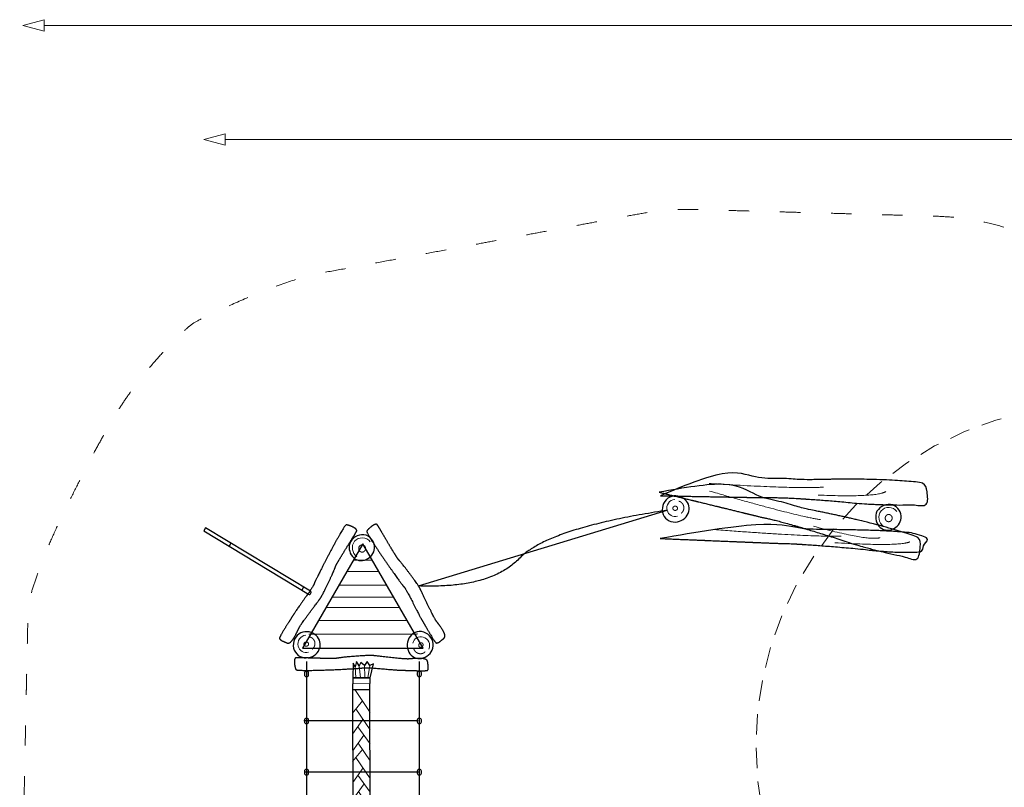
# Model space of a CAD drawing. Units: metres. Extents: x -8.1 to 15.5, y -0.1 to 11.7.
# Drawn here: x -8.1 to -0.8, y 5.6 to 11.3 of the extents above; entities that cross this region are included whole.
import ezdxf

# ---------------------------------------------------------------- set-up
doc = ezdxf.new("R2010")
doc.units = ezdxf.units.M
doc.header["$LTSCALE"] = 0.05
doc.header["$PDMODE"] = 1
doc.header["$PDSIZE"] = -2
doc.linetypes.add('[LS] ISO-02 Dashed', pattern=[3.81, 3.048, -0.762])
doc.linetypes.add('[LS] ISO-03 Dashed Spaced', pattern=[7.62, 3.048, -4.572])
for name, color, linetype, lineweight in [('00 Algemeen - Maatlijnen', 7, 'Continuous', 9), ('03 Inrichting - toestel - details', 7, 'Continuous', 9), ('03 Inrichting - toestel - robinia', 7, 'Continuous', 25), ('03 Inrichting - toestel - Staal_steen', 7, 'Continuous', 30), ('03 Inrichting - toestel - symbolen', 7, 'Continuous', 5), ('03 Inrichting - toestel - valzone', 7, '[LS] ISO-03 Dashed Spaced', 9), ('05 Maaiveld - taludlijnen', 7, '[LS] ISO-02 Dashed', 9)]:
    doc.layers.add(name, color=color, linetype=linetype, lineweight=lineweight)
doc.layers.add('03 Inrichting - Toestel - Touwen', color=7, linetype='Continuous', lineweight=25, true_color=0x2f2f2f)
doc.styles.add('Segoe UI Light (bold)', font='Segoe UI Light')
doc.dimstyles.new('maatlijnen zwart', dxfattribs={"dimtxt": 0.24598, "dimasz": 0.15875, "dimexe": 0.1, "dimexo": 0, "dimgap": 0.05, "dimtad": 1, "dimdec": 3, "dimtxsty": 'Segoe UI Light (bold)', "dimblk": 'VW_FILLEDARROW', "dimblk1": 'VW_FILLEDARROW', "dimblk2": 'VW_FILLEDARROW', "dimcen": 0, "dimse1": 1, "dimse2": 1, "dimazin": 0, "dimtfac": 1, "dimtdec": 3, "dimtix": 1, "dimtofl": 0, "dimtmove": 0, "dimatfit": 0, "dimldrblk": 'VW_FILLEDARROW', "dimfxl": 1, "dimfrac": 2, "dimtolj": 1, "dimarcsym": 0})

# ---------------------------------------------------------------- blocks, each defined once
blk = doc.blocks.new('*U1')
at = {"layer": '03 Inrichting - toestel - details'}
for points in [[(-6.6557, 1.9693), (-6.0309, 1.787), (-5.8293, 1.7556)], [(-5.882, 1.7068), (-5.4646, 1.5946), (-5.3858, 1.6216)]]:
    blk.add_open_spline(points, degree=2, dxfattribs=at)
at = {"layer": '03 Inrichting - toestel - robinia'}
blk.add_open_spline([(-7.0301, 1.9599), (-7.019, 2.0295), (-7.0078, 2.0992), (-6.5462, 2.0406), (-6.4267, 1.9762), (-5.9512, 1.834), (-5.8685, 1.8221), (-5.2761, 1.7025), (-5.0694, 1.6062), (-5.0912, 1.5327), (-5.113, 1.4593), (-5.4954, 1.5381), (-5.7172, 1.6183), (-6.1239, 1.7468), (-6.2626, 1.7724), (-6.6464, 1.8661), (-7.0301, 1.9599)], degree=2, knots=[0, 0, 0, 0.000382, 0.000382, 0.002901, 0.002901, 0.012117, 0.012117, 0.078814, 0.078814, 0.101218, 0.101218, 0.215432, 0.215432, 0.421896, 0.421896, 1, 1, 1], dxfattribs=at)
blk = doc.blocks.new('*U23')
at = {"layer": '03 Inrichting - toestel - Staal_steen'}
for p, q in [((-0.0192, 0.1001), (-0.0405, 0.086)), ((0.3316, -0.4282), (0.3103, -0.4423))]:
    blk.add_line(p, q, dxfattribs=at)
at = {"layer": '03 Inrichting - toestel - Staal_steen', "flags": 128}
blk.add_lwpolyline([(-0.1622, 0.2692), (0.3429, -0.4914, 0.414214), (0.3568, -0.4942), (0.3614, -0.4911, 0.414214), (0.3642, -0.4773), (-0.1409, 0.2834)], format="xyb", close=True, dxfattribs=at)
blk = doc.blocks.new('glijstang')
at = {"layer": '03 Inrichting - toestel - Staal_steen', "color": 7}
blk.add_blockref('*U23', (0, 0), dxfattribs=at)
blk = doc.blocks.new('*U25')
at = {"layer": '03 Inrichting - toestel - details', "flags": 128}
blk.add_lwpolyline([(-5.2609, 1.8165, 0.481338), (-5.3782, 1.821, 0.410726), (-5.3598, 1.7056)], format="xyb", dxfattribs=at)
at = {"layer": '03 Inrichting - toestel - details'}
blk.add_open_spline([(-5.334, 1.7908), (-5.3281, 1.7944), (-5.3142, 1.7944), (-5.3022, 1.7872), (-5.2953, 1.7746), (-5.2953, 1.7602), (-5.3022, 1.7476), (-5.3142, 1.7404), (-5.3281, 1.7404), (-5.34, 1.7476), (-5.347, 1.7602), (-5.347, 1.7746), (-5.34, 1.7872), (-5.334, 1.7908)], degree=2, dxfattribs=at)
at = {"layer": '03 Inrichting - toestel - robinia', "flags": 128}
blk.add_lwpolyline([(-5.291, 1.8657, 0.320944), (-5.4084, 1.8179, 0.281206), (-5.3939, 1.7073, 0.348198), (-5.2905, 1.6861, 0.277576), (-5.2278, 1.7678, 0.325974)], format="xyb", close=True, dxfattribs=at)
blk = doc.blocks.new('*U26')
at = {"layer": '03 Inrichting - toestel - details'}
for points in [[(-6.6217, 1.6813), (-5.9016, 1.6271), (-5.676, 1.6323)], [(-5.7211, 1.5837), (-5.2423, 1.5553), (-5.1637, 1.59)]]:
    blk.add_open_spline(points, degree=2, dxfattribs=at)
at = {"layer": '03 Inrichting - toestel - robinia'}
blk.add_open_spline([(-7.0244, 1.6153), (-7.0293, 1.6749), (-7.0343, 1.7344), (-6.5207, 1.7575), (-6.3758, 1.7227), (-5.8269, 1.6785), (-5.7346, 1.6815), (-5.0647, 1.6743), (-5.037, 1.6247), (-5.0558, 1.5701), (-5.0746, 1.5155), (-5.2618, 1.5037), (-5.5213, 1.5358), (-5.9925, 1.5793), (-6.1487, 1.5789), (-6.5866, 1.5971), (-7.0244, 1.6153)], degree=2, knots=[0, 0, 0, 0.000154, 0.000154, 0.001475, 0.001475, 0.00636, 0.00636, 0.041794, 0.041794, 0.077802, 0.077802, 0.194783, 0.194783, 0.406453, 0.406453, 1, 1, 1], dxfattribs=at)
blk = doc.blocks.new('*U27')
at = {"layer": '03 Inrichting - toestel - details'}
for points in [[(-6.6586, 2.0252), (-6.0091, 1.9845), (-5.8056, 1.9981)], [(-5.8463, 1.939), (-5.4144, 1.9211), (-5.3435, 1.9647)]]:
    blk.add_open_spline(points, degree=2, dxfattribs=at)
at = {"layer": '03 Inrichting - toestel - robinia'}
blk.add_open_spline([(-7.0219, 1.9338), (-7.0263, 2.0042), (-7.0307, 2.0746), (-6.5675, 2.1188), (-6.4368, 2.0823), (-5.9417, 2.0479), (-5.8584, 2.0544), (-5.2541, 2.0678), (-5.0314, 2.0192), (-5.0365, 1.9428), (-5.0417, 1.8664), (-5.432, 1.8593), (-5.6661, 1.8889), (-6.091, 1.9249), (-6.232, 1.9194), (-6.6269, 1.9266), (-7.0219, 1.9338)], degree=2, knots=[0, 0, 0, 0.000382, 0.000382, 0.002901, 0.002901, 0.012117, 0.012117, 0.078814, 0.078814, 0.101218, 0.101218, 0.215432, 0.215432, 0.421896, 0.421896, 1, 1, 1], dxfattribs=at)
blk = doc.blocks.new('*U28')
at = {"layer": '03 Inrichting - toestel - details'}
for p, q in [((-9.2563, 0.5766), (-9.2656, 0.6647)), ((-9.2247, 0.5845), (-9.2273, 0.6691)), ((-9.2012, 0.5759), (-9.1858, 0.6674)), ((-9.2915, 0.5771), (-9.2967, 0.6594)), ((-9.3155, 0.5332), (-9.185, 0.5309)), ((-9.2994, 0.4886), (-9.1853, 0.3188)), ((-9.2424, 0.4037), (-9.316, 0.3139)), ((-9.2913, 0.344), (-9.185, 0.1881)), ((-9.2381, 0.2661), (-9.3155, 0.1568)), ((-9.2308, 0.1477), (-9.3152, 0.0305)), ((-9.2768, 0.2114), (-9.1847, 0.0839)), ((-9.273, 0.0891), (-9.1844, -0.0423)), ((-9.2414, 0.0426), (-9.315, -0.0473)), ((-9.2903, -0.0171), (-9.184, -0.173)), ((-9.2371, -0.0951), (-9.3146, -0.2043)), ((-9.2298, -0.2135), (-9.3142, -0.3306)), ((-9.2758, -0.1497), (-9.1837, -0.2772)), ((-9.272, -0.272), (-9.1834, -0.4035)), ((-9.2404, -0.3186), (-9.314, -0.4084)), ((-9.2893, -0.3782), (-9.183, -0.5341)), ((-9.2361, -0.4562), (-9.3136, -0.5655)), ((-9.2748, -0.5108), (-9.1827, -0.6384)), ((-9.2288, -0.5746), (-9.3132, -0.6917)), ((-9.271, -0.6332), (-9.1824, -0.7646)), ((-9.2394, -0.6797), (-9.313, -0.7695)), ((-9.2883, -0.7394), (-9.182, -0.8953)), ((-9.2351, -0.8173), (-9.3126, -0.9266)), ((-9.2739, -0.872), (-9.1817, -0.9995)), ((-9.2278, -0.9357), (-9.3122, -1.0529)), ((-9.27, -0.9943), (-9.1814, -1.1258)), ((-9.2384, -1.0408), (-9.312, -1.1307)), ((-9.2873, -1.1005), (-9.181, -1.2564)), ((-9.2341, -1.1785), (-9.3116, -1.2878)), ((-9.2729, -1.2331), (-9.1807, -1.3606)), ((-9.2268, -1.2969), (-9.3112, -1.414)), ((-9.269, -1.3554), (-9.1804, -1.4869)), ((-9.2374, -1.402), (-9.311, -1.4918)), ((-9.2863, -1.4617), (-9.18, -1.6176)), ((-9.2332, -1.5396), (-9.3106, -1.6489)), ((-9.2719, -1.5943), (-9.1797, -1.7218)), ((-9.2258, -1.658), (-9.3102, -1.7751)), ((-9.268, -1.7166), (-9.1794, -1.848)), ((-9.2364, -1.7631), (-9.31, -1.853)), ((-9.2853, -1.8228), (-9.179, -1.9787)), ((-9.2322, -1.9007), (-9.3096, -2.01)), ((-9.2709, -1.9554), (-9.1787, -2.0829)), ((-9.2248, -2.0192), (-9.3092, -2.1363)), ((-9.2354, -2.1243), (-9.309, -2.2141)), ((-9.267, -2.0777), (-9.1784, -2.2092)), ((-9.3123, -2.257), (-9.1776, -2.2542)), ((-9.2984, -2.3009), (-9.2987, -2.4281)), ((-9.279, -2.3006), (-9.2817, -2.4169)), ((-9.2461, -2.3002), (-9.248, -2.4199)), ((-9.2251, -2.2999), (-9.211, -2.4202)), ((-9.1971, -2.2911), (-9.1825, -2.4241))]:
    blk.add_line(p, q, dxfattribs=at)
at = {"layer": '03 Inrichting - toestel - details', "lineweight": 25, "flags": 128}
blk.add_lwpolyline([(-9.1784, -2.2092), (-9.1858, 0.4861), (-9.3165, 0.489), (-9.309, -2.2141)], dxfattribs=at)
at = {"layer": '03 Inrichting - toestel - robinia', "flags": 128}
for points in [[(-9.1841, 0.5757), (-9.1597, 0.6796), (-9.1858, 0.6674), (-9.2055, 0.6991), (-9.2273, 0.6691), (-9.254, 0.6908), (-9.2656, 0.6647), (-9.2855, 0.6986), (-9.2967, 0.6594), (-9.3106, 0.6855), (-9.3145, 0.5774)], [(-9.1858, 0.4861), (-9.1841, 0.5757), (-9.3145, 0.5774), (-9.3165, 0.489)], [(-9.309, -2.2129), (-9.3155, -2.3011), (-9.1767, -2.2992), (-9.1784, -2.2092)], [(-9.3155, -2.3011), (-9.3206, -2.4148), (-9.3156, -2.4392), (-9.2817, -2.4169), (-9.2745, -2.4278), (-9.248, -2.4199), (-9.2345, -2.4319), (-9.211, -2.4202), (-9.1985, -2.4312), (-9.1825, -2.4241), (-9.1623, -2.4327), (-9.1767, -2.2992)]]:
    blk.add_lwpolyline(points, close=True, dxfattribs=at)
blk = doc.blocks.new('*U29')
at = {"layer": '03 Inrichting - toestel - Staal_steen', "flags": 128}
for points in [[(-9.6431, 0.6128, 0.414214), (-9.6556, 0.6253), (-9.6608, 0.6253, 0.414214), (-9.6733, 0.6128), (-9.6733, 0.5976, 0.414214), (-9.6608, 0.5851), (-9.6556, 0.5851, 0.414214), (-9.6431, 0.5976), (-9.6431, 0.6128)], [(-8.803, 0.6128, 0.414214), (-8.8155, 0.6253), (-8.8206, 0.6253, 0.414214), (-8.8331, 0.6128), (-8.8331, 0.5976, 0.414214), (-8.8206, 0.5851), (-8.8155, 0.5851, 0.414214), (-8.803, 0.5976), (-8.803, 0.6128)], [(-9.6431, 0.2623, 0.414214), (-9.6556, 0.2748), (-9.6608, 0.2748, 0.414214), (-9.6733, 0.2623), (-9.6733, 0.2471, 0.414214), (-9.6608, 0.2346), (-9.6556, 0.2346, 0.414214), (-9.6431, 0.2471), (-9.6431, 0.2623)], [(-8.803, 0.2623, 0.414214), (-8.8155, 0.2748), (-8.8206, 0.2748, 0.414214), (-8.8331, 0.2623), (-8.8331, 0.2471, 0.414214), (-8.8206, 0.2346), (-8.8155, 0.2346, 0.414214), (-8.803, 0.2471), (-8.803, 0.2623)], [(-9.6431, -0.1196, 0.414214), (-9.6556, -0.1071), (-9.6608, -0.1071, 0.414214), (-9.6733, -0.1196), (-9.6733, -0.1348, 0.414214), (-9.6608, -0.1473), (-9.6556, -0.1473, 0.414214), (-9.6431, -0.1348), (-9.6431, -0.1196)], [(-8.803, -0.1196, 0.414214), (-8.8155, -0.1071), (-8.8206, -0.1071, 0.414214), (-8.8331, -0.1196), (-8.8331, -0.1348, 0.414214), (-8.8206, -0.1473), (-8.8155, -0.1473, 0.414214), (-8.803, -0.1348), (-8.803, -0.1196)], [(-9.6431, -0.4818, 0.414214), (-9.6556, -0.4693), (-9.6608, -0.4693, 0.414214), (-9.6733, -0.4818), (-9.6733, -0.497, 0.414214), (-9.6608, -0.5095), (-9.6556, -0.5095, 0.414214), (-9.6431, -0.497), (-9.6431, -0.4818)], [(-8.803, -0.4818, 0.414214), (-8.8155, -0.4693), (-8.8206, -0.4693, 0.414214), (-8.8331, -0.4818), (-8.8331, -0.497, 0.414214), (-8.8206, -0.5095), (-8.8155, -0.5095, 0.414214), (-8.803, -0.497), (-8.803, -0.4818)], [(-9.6431, -0.8636, 0.414214), (-9.6556, -0.8511), (-9.6608, -0.8511, 0.414214), (-9.6733, -0.8636), (-9.6733, -0.8789, 0.414214), (-9.6608, -0.8914), (-9.6556, -0.8914, 0.414214), (-9.6431, -0.8789), (-9.6431, -0.8636)], [(-8.803, -0.8636, 0.414214), (-8.8155, -0.8511), (-8.8206, -0.8511, 0.414214), (-8.8331, -0.8636), (-8.8331, -0.8789, 0.414214), (-8.8206, -0.8914), (-8.8155, -0.8914, 0.414214), (-8.803, -0.8789), (-8.803, -0.8636)], [(-9.6431, -1.2377, 0.414214), (-9.6556, -1.2252), (-9.6608, -1.2252, 0.414214), (-9.6733, -1.2377), (-9.6733, -1.2529, 0.414214), (-9.6608, -1.2654), (-9.6556, -1.2654, 0.414214), (-9.6431, -1.2529), (-9.6431, -1.2377)], [(-8.803, -1.2377, 0.414214), (-8.8155, -1.2252), (-8.8206, -1.2252, 0.414214), (-8.8331, -1.2377), (-8.8331, -1.2529, 0.414214), (-8.8206, -1.2654), (-8.8155, -1.2654, 0.414214), (-8.803, -1.2529), (-8.803, -1.2377)], [(-9.6431, -1.6128, 0.414214), (-9.6556, -1.6003), (-9.6608, -1.6003, 0.414214), (-9.6733, -1.6128), (-9.6733, -1.628, 0.414214), (-9.6608, -1.6405), (-9.6556, -1.6405, 0.414214), (-9.6431, -1.628), (-9.6431, -1.6128)], [(-8.803, -1.6128, 0.414214), (-8.8155, -1.6003), (-8.8206, -1.6003, 0.414214), (-8.8331, -1.6128), (-8.8331, -1.628, 0.414214), (-8.8206, -1.6405), (-8.8155, -1.6405, 0.414214), (-8.803, -1.628), (-8.803, -1.6128)], [(-9.6431, -1.9874, 0.414214), (-9.6556, -1.9749), (-9.6608, -1.9749, 0.414214), (-9.6733, -1.9874), (-9.6733, -2.0026, 0.414214), (-9.6608, -2.0151), (-9.6556, -2.0151, 0.414214), (-9.6431, -2.0026), (-9.6431, -1.9874)], [(-8.803, -1.9874, 0.414214), (-8.8155, -1.9749), (-8.8206, -1.9749, 0.414214), (-8.8331, -1.9874), (-8.8331, -2.0026, 0.414214), (-8.8206, -2.0151), (-8.8155, -2.0151, 0.414214), (-8.803, -2.0026), (-8.803, -1.9874)], [(-9.6431, -2.341, 0.414214), (-9.6556, -2.3285), (-9.6608, -2.3285, 0.414214), (-9.6733, -2.341), (-9.6733, -2.3562, 0.414214), (-9.6608, -2.3687), (-9.6556, -2.3687, 0.414214), (-9.6431, -2.3562), (-9.6431, -2.341)], [(-8.803, -2.341, 0.414214), (-8.8155, -2.3285), (-8.8206, -2.3285, 0.414214), (-8.8331, -2.341), (-8.8331, -2.3562, 0.414214), (-8.8206, -2.3687), (-8.8155, -2.3687, 0.414214), (-8.803, -2.3562), (-8.803, -2.341)]]:
    blk.add_lwpolyline(points, format="xyb", close=True, dxfattribs=at)
at = {"layer": '03 Inrichting - Toestel - Touwen'}
for p, q in [((-9.6582, 0.6991), (-9.6582, -2.4392)), ((-8.818, 0.6991), (-8.818, -2.4392)), ((-8.8275, 0.2547), (-9.6775, 0.2547)), ((-8.8231, -0.1272), (-9.6731, -0.1272)), ((-8.8231, -0.4894), (-9.6731, -0.4894)), ((-8.8231, -0.87), (-9.6731, -0.87)), ((-8.8258, -1.2453), (-9.6758, -1.2453)), ((-8.8208, -1.6204), (-9.6708, -1.6204)), ((-8.8231, -1.9986), (-9.6731, -1.9986))]:
    blk.add_line(p, q, dxfattribs=at)
at = {"layer": '03 Inrichting - toestel - symbolen', "color": 7}
blk.add_blockref('*U28', (0, 0), dxfattribs=at)
blk = doc.blocks.new('*U35')
at = {"layer": '03 Inrichting - toestel - details'}
for p, q in [((-9.3094, 1.4529), (-9.166, 1.4529)), ((-9.358, 1.3691), (-9.1194, 1.3691)), ((-9.4182, 1.2678), (-9.06, 1.2678)), ((-9.4635, 1.1781), (-9.0135, 1.1781)), ((-9.5137, 1.1001), (-8.9643, 1.1001)), ((-9.5681, 1.0037), (-8.9081, 1.0037))]:
    blk.add_line(p, q, dxfattribs=at)
at = {"layer": '03 Inrichting - toestel - details', "flags": 128}
blk.add_lwpolyline([(-9.6419, 0.9014), (-8.8331, 0.9014), (-8.8331, 0.9064)], dxfattribs=at)
at = {"layer": '03 Inrichting - toestel - robinia', "flags": 128}
blk.add_lwpolyline([(-9.6885, 0.7964), (-8.7885, 0.7964), (-9.2385, 1.5758)], close=True, dxfattribs=at)
blk = doc.blocks.new('*U36')
at = {"layer": '03 Inrichting - toestel - details', "flags": 128}
blk.add_lwpolyline([(-9.6638, 0.8936, 0.479673), (-9.7199, 0.8131, 0.441773), (-9.6428, 0.7684)], format="xyb", dxfattribs=at)
at = {"layer": '03 Inrichting - toestel - details'}
blk.add_open_spline([(-9.6158, 0.7907), (-9.6129, 0.7928), (-9.6104, 0.7954), (-9.6079, 0.7979), (-9.6058, 0.8007), (-9.6036, 0.8035), (-9.6019, 0.8067), (-9.6002, 0.8098), (-9.5989, 0.8131), (-9.5976, 0.8164), (-9.5968, 0.8199), (-9.596, 0.8234), (-9.5957, 0.8269), (-9.5954, 0.8305), (-9.5956, 0.8341), (-9.5957, 0.8376), (-9.5964, 0.8411), (-9.5971, 0.8446), (-9.5982, 0.848), (-9.5994, 0.8514), (-9.601, 0.8546), (-9.6026, 0.8578), (-9.6046, 0.8607), (-9.6066, 0.8636), (-9.609, 0.8662), (-9.6114, 0.8688), (-9.6142, 0.8711), (-9.6169, 0.8733), (-9.6199, 0.8752), (-9.623, 0.877), (-9.6262, 0.8784), (-9.6295, 0.8798), (-9.6329, 0.8807)], degree=2, knots=[0, 0, 0, 0.062499, 0.062499, 0.124999, 0.124999, 0.187499, 0.187499, 0.25, 0.25, 0.3125, 0.3125, 0.375001, 0.375001, 0.437502, 0.437502, 0.500003, 0.500003, 0.562503, 0.562503, 0.625004, 0.625004, 0.687504, 0.687504, 0.750004, 0.750004, 0.812503, 0.812503, 0.875002, 0.875002, 0.937501, 0.937501, 1, 1, 1], dxfattribs=at)
blk.add_open_spline([(-9.6693, 0.8416), (-9.6652, 0.8437), (-9.6557, 0.8437), (-9.6475, 0.8395), (-9.6428, 0.8322), (-9.6428, 0.8238), (-9.6475, 0.8165), (-9.6557, 0.8122), (-9.6652, 0.8122), (-9.6734, 0.8165), (-9.6781, 0.8238), (-9.6781, 0.8322), (-9.6734, 0.8395), (-9.6693, 0.8416)], degree=2, dxfattribs=at)
at = {"layer": '03 Inrichting - toestel - robinia', "flags": 128}
blk.add_lwpolyline([(-9.7144, 0.9033, 0.343402), (-9.7495, 0.7817, 0.363613), (-9.6438, 0.7274, 0.291842), (-9.5579, 0.8039, 0.314734), (-9.5971, 0.9001, 0.318588)], format="xyb", close=True, dxfattribs=at)
blk = doc.blocks.new('*U37')
at = {"layer": '03 Inrichting - toestel - details', "flags": 128}
blk.add_lwpolyline([(-9.1838, 1.5897, 0.481338), (-9.3012, 1.5941, 0.410726), (-9.2828, 1.4788)], format="xyb", dxfattribs=at)
at = {"layer": '03 Inrichting - toestel - details'}
blk.add_open_spline([(-9.257, 1.5639), (-9.251, 1.5676), (-9.2372, 1.5676), (-9.2252, 1.5603), (-9.2183, 1.5478), (-9.2183, 1.5333), (-9.2252, 1.5208), (-9.2372, 1.5136), (-9.251, 1.5136), (-9.263, 1.5208), (-9.2699, 1.5333), (-9.2699, 1.5478), (-9.263, 1.5603), (-9.257, 1.5639)], degree=2, dxfattribs=at)
at = {"layer": '03 Inrichting - toestel - robinia', "flags": 128}
blk.add_lwpolyline([(-9.214, 1.6389, 0.320944), (-9.3314, 1.5911, 0.281206), (-9.3169, 1.4804, 0.348198), (-9.2135, 1.4592, 0.277576), (-9.1508, 1.541, 0.325974)], format="xyb", close=True, dxfattribs=at)
blk = doc.blocks.new('*U38')
at = {"layer": '03 Inrichting - toestel - details', "flags": 128}
blk.add_lwpolyline([(-8.7475, 0.7909, 0.479673), (-8.7892, 0.8798, 0.441773), (-8.8665, 0.8353)], format="xyb", dxfattribs=at)
at = {"layer": '03 Inrichting - toestel - details'}
blk.add_open_spline([(-8.7898, 0.8217), (-8.79, 0.8171), (-8.7948, 0.8089), (-8.8025, 0.8039), (-8.8112, 0.8034), (-8.8185, 0.8076), (-8.8225, 0.8154), (-8.822, 0.8246), (-8.8173, 0.8328), (-8.8095, 0.8378), (-8.8008, 0.8382), (-8.7935, 0.834), (-8.7896, 0.8263), (-8.7898, 0.8217)], degree=2, dxfattribs=at)
blk.add_open_spline([(-8.8606, 0.8007), (-8.8602, 0.7972), (-8.8593, 0.7938), (-8.8584, 0.7904), (-8.857, 0.7871), (-8.8556, 0.7838), (-8.8538, 0.7808), (-8.8519, 0.7777), (-8.8497, 0.775), (-8.8474, 0.7722), (-8.8448, 0.7697), (-8.8422, 0.7673), (-8.8393, 0.7653), (-8.8364, 0.7632), (-8.8332, 0.7616), (-8.83, 0.7599), (-8.8267, 0.7588), (-8.8233, 0.7576), (-8.8198, 0.7569), (-8.8163, 0.7562), (-8.8127, 0.756), (-8.8092, 0.7558), (-8.8056, 0.7561), (-8.8021, 0.7564), (-8.7986, 0.7571), (-8.7952, 0.7579), (-8.7918, 0.7592), (-8.7885, 0.7604), (-8.7854, 0.7621), (-8.7823, 0.7638), (-8.7795, 0.766), (-8.7767, 0.7681), (-8.7742, 0.7706)], degree=2, knots=[0, 0, 0, 0.062499, 0.062499, 0.124999, 0.124999, 0.187499, 0.187499, 0.25, 0.25, 0.3125, 0.3125, 0.375001, 0.375001, 0.437502, 0.437502, 0.500003, 0.500003, 0.562503, 0.562503, 0.625004, 0.625004, 0.687504, 0.687504, 0.750004, 0.750004, 0.812503, 0.812503, 0.875002, 0.875002, 0.937501, 0.937501, 1, 1, 1], dxfattribs=at)
at = {"layer": '03 Inrichting - toestel - robinia', "flags": 128}
blk.add_lwpolyline([(-8.7138, 0.8299, 0.343402), (-8.8015, 0.921, 0.363613), (-8.9014, 0.8567, 0.291842), (-8.8781, 0.7441, 0.314734), (-8.7753, 0.7299, 0.318588)], format="xyb", close=True, dxfattribs=at)
blk = doc.blocks.new('*U39')
at = {"layer": '03 Inrichting - toestel - robinia', "color": 7, "lineweight": 25}
for points in [[(-9.802, 0.8362), (-9.8121, 0.8405), (-9.8437, 0.8532), (-9.8597, 0.867), (-9.8594, 0.8746), (-9.8495, 0.8955), (-9.8195, 0.9458), (-9.7833, 1.0037), (-9.7594, 1.0414), (-9.7468, 1.0615), (-9.7179, 1.1036), (-9.6674, 1.1747), (-9.6217, 1.2407), (-9.6037, 1.2715), (-9.6015, 1.2789), (-9.5923, 1.2996), (-9.5654, 1.3545), (-9.5286, 1.4269), (-9.4866, 1.5075), (-9.444, 1.5867), (-9.4055, 1.6551), (-9.3759, 1.7034), (-9.3637, 1.7171), (-9.3582, 1.7166), (-9.3409, 1.7125), (-9.3114, 1.7008), (-9.2877, 1.6854), (-9.2832, 1.673), (-9.2862, 1.6671), (-9.2936, 1.6544), (-9.3126, 1.6237), (-9.3375, 1.5836), (-9.3654, 1.5387), (-9.3933, 1.4932), (-9.418, 1.4517), (-9.4366, 1.4186), (-9.4437, 1.4034), (-9.4463, 1.3946), (-9.4621, 1.3566), (-9.499, 1.2778), (-9.5367, 1.2017), (-9.5546, 1.1697), (-9.5599, 1.1631), (-9.5829, 1.1328), (-9.6354, 1.0622), (-9.6876, 0.9901), (-9.7103, 0.9565), (-9.7153, 0.9469), (-9.7265, 0.9223), (-9.7489, 0.8779), (-9.7753, 0.8411), (-9.7955, 0.8334), (-9.802, 0.8362)], [(-8.6343, 0.8715), (-8.6429, 0.8645), (-8.6691, 0.8423), (-8.6889, 0.8344), (-8.6955, 0.8383), (-8.7094, 0.8568), (-8.74, 0.9067), (-8.7743, 0.9657), (-8.7965, 1.0044), (-8.8084, 1.0249), (-8.8322, 1.07), (-8.8716, 1.1479), (-8.9088, 1.2191), (-8.9276, 1.2493), (-8.9332, 1.2547), (-8.9473, 1.2725), (-8.9833, 1.3219), (-9.0303, 1.3881), (-9.0821, 1.4627), (-9.1324, 1.5373), (-9.1751, 1.6031), (-9.2039, 1.6519), (-9.2104, 1.669), (-9.2074, 1.6737), (-9.1955, 1.6872), (-9.1712, 1.7079), (-9.1463, 1.722), (-9.1332, 1.7203), (-9.1294, 1.7148), (-9.1216, 1.7024), (-9.1033, 1.6713), (-9.0794, 1.6305), (-9.0526, 1.5849), (-9.0253, 1.5391), (-9.0001, 1.4979), (-8.9795, 1.466), (-8.9694, 1.4527), (-8.9627, 1.4463), (-8.9364, 1.4146), (-8.8838, 1.3454), (-8.834, 1.2766), (-8.8139, 1.2459), (-8.8106, 1.2381), (-8.7946, 1.2036), (-8.7566, 1.1243), (-8.7172, 1.0445), (-8.6979, 1.0088), (-8.6918, 0.9999), (-8.6752, 0.9785), (-8.6463, 0.938), (-8.6261, 0.8976), (-8.6288, 0.876), (-8.6343, 0.8715)], [(-8.7561, 0.6979), (-8.7547, 0.6872), (-8.7498, 0.6544), (-8.7536, 0.6342), (-8.7604, 0.6307), (-8.7834, 0.6289), (-8.842, 0.6296), (-8.9101, 0.6318), (-8.9547, 0.6335), (-8.9784, 0.6343), (-9.0292, 0.638), (-9.116, 0.6458), (-9.1961, 0.652), (-9.2316, 0.6521), (-9.2392, 0.6503), (-9.2617, 0.648), (-9.3226, 0.6438), (-9.4037, 0.6394), (-9.4943, 0.6355), (-9.5841, 0.6326), (-9.6626, 0.6315), (-9.7192, 0.633), (-9.7371, 0.6364), (-9.7395, 0.6413), (-9.7446, 0.6579), (-9.7493, 0.6885), (-9.748, 0.7161), (-9.7396, 0.7259), (-9.7329, 0.7263), (-9.7183, 0.7262), (-9.6822, 0.7253), (-9.6351, 0.7238), (-9.5822, 0.7223), (-9.5289, 0.7211), (-9.4807, 0.7205), (-9.4427, 0.721), (-9.4261, 0.7225), (-9.4171, 0.7246), (-9.3764, 0.7299), (-9.2899, 0.7373), (-9.2051, 0.7427), (-9.1685, 0.7434), (-9.1601, 0.7421), (-9.1224, 0.7375), (-9.0351, 0.7278), (-8.9466, 0.719), (-8.9061, 0.7164), (-8.8953, 0.7169), (-8.8684, 0.7194), (-8.8188, 0.7223), (-8.7738, 0.718), (-8.757, 0.7047), (-8.7561, 0.6979)]]:
    blk.add_open_spline(points, degree=2, dxfattribs=at)
at = {"layer": '03 Inrichting - toestel - details', "color": 7}
blk.add_blockref('*U35', (0, 0), dxfattribs=at)
at = {"layer": '03 Inrichting - toestel - robinia', "color": 7}
blk.add_blockref('*U37', (0, 0), dxfattribs=at)
at = {"layer": '03 Inrichting - toestel - symbolen', "color": 7}
for name in ['*U36', '*U38']:
    blk.add_blockref(name, (0, 0), dxfattribs=at)
blk = doc.blocks.new('*U40')
at = {"layer": '03 Inrichting - toestel - details', "flags": 128}
blk.add_lwpolyline([(-6.9151, 1.906, 0.479673), (-6.9712, 1.8255, 0.441773), (-6.894, 1.7808)], format="xyb", dxfattribs=at)
at = {"layer": '03 Inrichting - toestel - details'}
blk.add_open_spline([(-6.9205, 1.854), (-6.9164, 1.8561), (-6.907, 1.8561), (-6.8988, 1.8519), (-6.894, 1.8446), (-6.894, 1.8362), (-6.8988, 1.8289), (-6.907, 1.8246), (-6.9164, 1.8246), (-6.9246, 1.8289), (-6.9294, 1.8362), (-6.9294, 1.8446), (-6.9246, 1.8519), (-6.9205, 1.854)], degree=2, dxfattribs=at)
blk.add_open_spline([(-6.867, 1.8031), (-6.8642, 1.8053), (-6.8617, 1.8078), (-6.8592, 1.8103), (-6.857, 1.8131), (-6.8549, 1.816), (-6.8531, 1.8191), (-6.8514, 1.8222), (-6.8501, 1.8255), (-6.8489, 1.8288), (-6.8481, 1.8323), (-6.8473, 1.8358), (-6.8469, 1.8393), (-6.8466, 1.8429), (-6.8468, 1.8465), (-6.847, 1.85), (-6.8476, 1.8535), (-6.8483, 1.857), (-6.8495, 1.8604), (-6.8506, 1.8638), (-6.8522, 1.867), (-6.8538, 1.8702), (-6.8558, 1.8731), (-6.8578, 1.876), (-6.8603, 1.8786), (-6.8627, 1.8812), (-6.8654, 1.8835), (-6.8681, 1.8857), (-6.8712, 1.8876), (-6.8742, 1.8894), (-6.8775, 1.8908), (-6.8807, 1.8922), (-6.8841, 1.8931)], degree=2, knots=[0, 0, 0, 0.062499, 0.062499, 0.124999, 0.124999, 0.187499, 0.187499, 0.25, 0.25, 0.3125, 0.3125, 0.375001, 0.375001, 0.437502, 0.437502, 0.500003, 0.500003, 0.562503, 0.562503, 0.625004, 0.625004, 0.687504, 0.687504, 0.750004, 0.750004, 0.812503, 0.812503, 0.875002, 0.875002, 0.937501, 0.937501, 1, 1, 1], dxfattribs=at)
at = {"layer": '03 Inrichting - toestel - robinia', "flags": 128}
blk.add_lwpolyline([(-6.9657, 1.9157, 0.343402), (-7.0007, 1.7942, 0.363613), (-6.8951, 1.7398, 0.291842), (-6.8092, 1.8163, 0.314734), (-6.8483, 1.9125, 0.318588)], format="xyb", close=True, dxfattribs=at)
blk = doc.blocks.new('VW_FILLEDARROW')
at = {"color": 0, "lineweight": 5, "transparency": 16777216, "flags": 128}
blk.add_lwpolyline([(-1, 0.268), (0, 0), (-1, -0.268)], close=True, dxfattribs=at)
blk = doc.blocks.new('*D43')
at = {"layer": '00 Algemeen - Maatlijnen', "color": 0, "lineweight": -2}
blk.add_line((9.49, 5.4408), (-11.613, 5.4408), dxfattribs=at)
at = {"layer": 'Defpoints', "color": 0}
for p in [(-11.7718, 5.4408), (9.6487, -0.4392), (-11.7718, -0.7993)]:
    blk.add_point(p, dxfattribs=at)
at = {"layer": '00 Algemeen - Maatlijnen', "color": 0, "lineweight": -2, "xscale": 0.15875, "yscale": 0.15875, "zscale": 0.15875, "rotation": 180}
blk.add_blockref('VW_FILLEDARROW', (-11.7718, 5.4408), dxfattribs=at)
at = {"layer": '00 Algemeen - Maatlijnen', "color": 0, "lineweight": -2, "xscale": 0.15875, "yscale": 0.15875, "zscale": 0.15875}
blk.add_blockref('VW_FILLEDARROW', (9.6487, 5.4408), dxfattribs=at)
at = {"layer": '00 Algemeen - Maatlijnen', "color": 0, "insert": (-1.0615, 5.6372), "char_height": 0.24598, "attachment_point": 5, "style": 'Segoe UI Light (bold)'}
blk.add_mtext('\\A1;21,4m', dxfattribs=at)
blk = doc.blocks.new('*D44')
at = {"layer": '00 Algemeen - Maatlijnen', "color": 0, "lineweight": -2}
blk.add_line((7.2953, 4.5908), (-10.2651, 4.5908), dxfattribs=at)
at = {"layer": 'Defpoints', "color": 0}
for p in [(-10.4238, 4.5908), (-10.4238, 1.6722), (7.454, 1.0624)]:
    blk.add_point(p, dxfattribs=at)
at = {"layer": '00 Algemeen - Maatlijnen', "color": 0, "lineweight": -2, "xscale": 0.15875, "yscale": 0.15875, "zscale": 0.15875, "rotation": 180}
blk.add_blockref('VW_FILLEDARROW', (-10.4238, 4.5908), dxfattribs=at)
at = {"layer": '00 Algemeen - Maatlijnen', "color": 0, "lineweight": -2, "xscale": 0.15875, "yscale": 0.15875, "zscale": 0.15875}
blk.add_blockref('VW_FILLEDARROW', (7.454, 4.5908), dxfattribs=at)
at = {"layer": '00 Algemeen - Maatlijnen', "color": 0, "insert": (-1.4849, 4.7872), "char_height": 0.24598, "attachment_point": 5, "style": 'Segoe UI Light (bold)'}
blk.add_mtext('\\A1;17,9m', dxfattribs=at)
blk = doc.blocks.new('*D45')
at = {"layer": '00 Algemeen - Maatlijnen', "color": 0, "lineweight": -2}
blk.add_line((10.756, -3.7785), (10.756, 1.8604), dxfattribs=at)
at = {"layer": 'Defpoints', "color": 0}
for p in [(-5.0314, 2.0192), (10.756, 2.0192), (-6.0031, -3.9372)]:
    blk.add_point(p, dxfattribs=at)
at = {"layer": '00 Algemeen - Maatlijnen', "color": 0, "lineweight": -2, "xscale": 0.15875, "yscale": 0.15875, "zscale": 0.15875}
for p, rotation in [((10.756, 2.0192), 90), ((10.756, -3.9372), 270)]:
    blk.add_blockref('VW_FILLEDARROW', p, dxfattribs=dict(at, rotation=rotation))
at = {"layer": '00 Algemeen - Maatlijnen', "color": 0, "insert": (10.5788, -0.959), "char_height": 0.24598, "attachment_point": 5, "rotation": 90, "style": 'Segoe UI Light (bold)'}
blk.add_mtext('\\A1;6m', dxfattribs=at)
blk = doc.blocks.new('*D46')
at = {"layer": '00 Algemeen - Maatlijnen', "color": 0, "lineweight": -2}
blk.add_line((11.806, -5.793), (11.806, 3.8844), dxfattribs=at)
at = {"layer": 'Defpoints', "color": 0}
for p in [(-5.8692, 4.0432), (11.806, 4.0432), (-5.7401, -5.9518)]:
    blk.add_point(p, dxfattribs=at)
at = {"layer": '00 Algemeen - Maatlijnen', "color": 0, "lineweight": -2, "xscale": 0.15875, "yscale": 0.15875, "zscale": 0.15875}
for p, rotation in [((11.806, 4.0432), 90), ((11.806, -5.9518), 270)]:
    blk.add_blockref('VW_FILLEDARROW', p, dxfattribs=dict(at, rotation=rotation))
at = {"layer": '00 Algemeen - Maatlijnen', "color": 0, "insert": (11.6282, -0.9543), "char_height": 0.24598, "attachment_point": 5, "rotation": 90, "style": 'Segoe UI Light (bold)'}
blk.add_mtext('\\A1;10m', dxfattribs=at)
blk = doc.blocks.new('Jungle RS4650 (2D)')
at = {"layer": '03 Inrichting - Toestel - Touwen'}
blk.add_line((-8.824, 1.2612), (-6.9712, 1.8255), dxfattribs=at)
blk.add_open_spline([(-6.9712, 1.8255), (-7.859, 1.6908), (-8.289, 1.2408), (-8.824, 1.2612)], degree=2, dxfattribs=at)
at = {"layer": '03 Inrichting - toestel - valzone'}
blk.add_rational_spline([(-10.0059, -5.2281), (-10.3324, -5.0935), (-10.7273, -4.7621), (-11.135, -4.2371), (-11.6308, -3.4671), (-11.7814, -2.9416), (-11.806, -2.2761), (-11.7325, 1.1108), (-11.6782, 1.3714), (-11.2619, 2.232), (-10.9575, 2.7502), (-10.5933, 3.15), (-10.4493, 3.2616), (-9.7282, 3.5668), (-9.4804, 3.6066), (-8.3325, 3.8207), (-7.1846, 4.0348), (-6.9753, 4.0739), (-6.7624, 4.068), (-5.8692, 4.0432), (-4.976, 4.0184), (-4.2034, 3.997), (-3.646, 3.4616), (-3.4843, 3.3063), (-3.3226, 3.151), (-2.8064, 2.6551), (-2.0927, 2.5994), (0.7121, 2.3806), (3.5169, 2.1618), (3.6777, 2.5158), (3.9878, 2.7505), (4.5129, 3.1564), (5.1755, 3.1188), (6.2035, 3.1854), (7.2315, 3.2519), (8.0372, 3.2993), (8.6748, 2.8044), (9.3483, 2.2803), (9.4747, 1.4363), (9.6031, 0.0528), (9.7314, -1.3308), (9.7695, -1.7442), (9.5796, -2.1134), (9.4113, -2.3999), (9.2431, -2.6864), (9.0734, -2.9726), (8.7943, -3.1538), (7.567, -3.7139), (6.3397, -4.2739), (5.7913, -4.5146), (5.1992, -4.425), (4.4904, -4.3092), (3.991, -3.793), (3.6996, -3.5659), (3.4957, -3.2578), (1.0846, -3.0186), (-1.3265, -2.7794), (-2.4455, -2.6684), (-3.1218, -3.5667), (-3.7226, -4.3648), (-4.3234, -5.1629), (-5.0321, -6.1042), (-6.1989, -5.9406), (-7.9392, -5.6516), (-9.6794, -5.3626), (-9.6793, -5.3528), (-9.6792, -5.343), (-9.8245, -5.3028), (-10.0059, -5.2281)], [1, 1, 1, 1, 1, 1, 1, 1, 1, 1, 1, 1, 1, 1, 1, 1, 1, 0.994379594997, 1, 1, 1, 0.932771135457, 1, 1, 1, 0.941512842628, 1, 1, 1, 0.969359250303, 1, 0.936807588985, 1, 1, 1, 0.936095256737, 1, 0.928513181895, 1, 1, 1, 0.960102178245, 1, 1, 1, 0.973680032266, 1, 1, 1, 0.960539254042, 1, 0.949209792126, 1, 0.98687031929, 1, 1, 1, 0.871678560185, 1, 1, 1, 0.861602274014, 1, 1, 1, 1, 1, 1, 1], degree=2, knots=[0, 0, 0, 0.070578, 0.141157, 0.141157, 0.238405, 0.335652, 0.4329, 0.4329, 0.440542, 0.448183, 0.455825, 0.463467, 0.471108, 0.476807, 0.476807, 0.503324, 0.503324, 0.508132, 0.508132, 0.528424, 0.528424, 0.544796, 0.544796, 0.549887, 0.549887, 0.565192, 0.565192, 0.629079, 0.629079, 0.637639, 0.637639, 0.651759, 0.651759, 0.675152, 0.675152, 0.69231, 0.69231, 0.710304, 0.710304, 0.741857, 0.741857, 0.750909, 0.750909, 0.758454, 0.758454, 0.765812, 0.765812, 0.796448, 0.796448, 0.80951, 0.80951, 0.824992, 0.824992, 0.833272, 0.833272, 0.888295, 0.888295, 0.910553, 0.910553, 0.933239, 0.933239, 0.956292, 0.956292, 0.996353, 0.996353, 0.996575, 0.996575, 1, 1, 1], dxfattribs=at)
at = {"layer": '05 Maaiveld - taludlijnen'}
blk.add_circle((-3.766, 0.0679), 2.544, dxfattribs=at)
at = {"layer": '03 Inrichting - toestel - details', "color": 7}
blk.add_blockref('*U39', (0, 0), dxfattribs=at)
at = {"layer": '03 Inrichting - toestel - robinia', "color": 7}
for name in ['*U27', '*U1', '*U25', '*U26']:
    blk.add_blockref(name, (0, 0), dxfattribs=at)
at = {"layer": '03 Inrichting - toestel - symbolen', "color": 7, "rotation": 25.25292940072647}
blk.add_blockref('glijstang', (-10.1623, 1.4979), dxfattribs=at)
at = {"layer": '03 Inrichting - toestel - symbolen', "color": 7}
for name in ['*U40', '*U29']:
    blk.add_blockref(name, (0, 0), dxfattribs=at)
at = {"layer": '00 Algemeen - Maatlijnen'}
for base, p1, p2, picture, middle in [((-11.7718, 5.4408), (9.6487, -0.4392), (-11.7718, -0.7993), '*D43', (-1.0615, 5.6372)), ((-10.4238, 4.5908), (7.454, 1.0624), (-10.4238, 1.6722), '*D44', (-1.4849, 4.7872))]:
    dim = blk.add_linear_dim(base=base, p1=p1, p2=p2, dimstyle='maatlijnen zwart', override={"dimtxt": 0.24598, "dimgap": 0.05, "dimdec": 1, "dimpost": '<>m', "dimtxsty": 'Segoe UI Light (bold)', "dimtmove": 2}, dxfattribs=at)
    dim.commit()
    dim.dimension.update_dxf_attribs({"geometry": picture, "text_midpoint": middle})
for base, p1, p2, picture, middle in [((11.806, 4.0432), (-5.7401, -5.9518), (-5.8692, 4.0432), '*D46', (11.6282, -0.9543)), ((10.756, 2.0192), (-6.0031, -3.9372), (-5.0314, 2.0192), '*D45', (10.5788, -0.959))]:
    dim = blk.add_linear_dim(base=base, p1=p1, p2=p2, angle=270, dimstyle='maatlijnen zwart', override={"dimtxt": 0.24598, "dimgap": 0.05, "dimdec": 1, "dimpost": '<>m', "dimtxsty": 'Segoe UI Light (bold)', "dimtmove": 2}, dxfattribs=at)
    dim.commit()
    dim.dimension.update_dxf_attribs({"geometry": picture, "text_midpoint": middle})

msp = doc.modelspace()

# ---------------------------------------------------------------- block references
at = {"layer": '03 Inrichting - toestel - symbolen', "color": 7}
msp.add_blockref('Jungle RS4650 (2D)', (3.694, 5.8592), dxfattribs=at)

doc.saveas('drawing.dxf')
